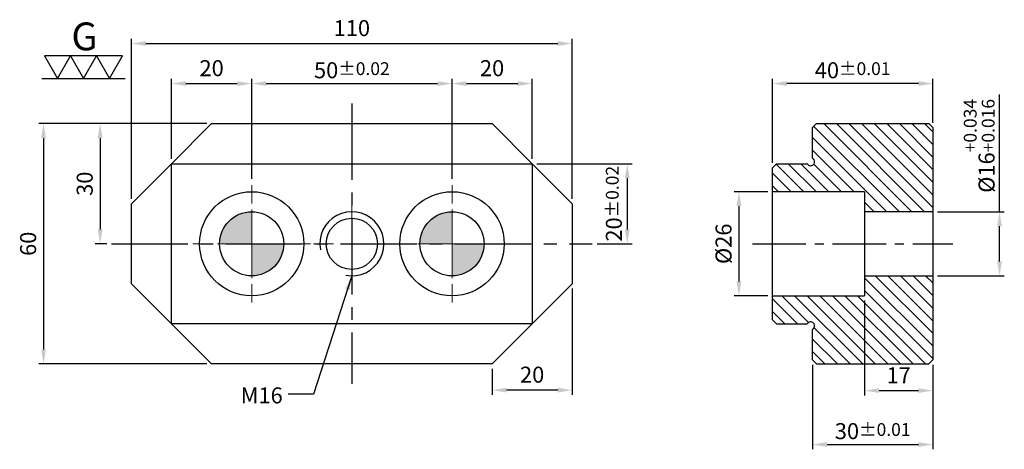
# Model space of a CAD drawing. Units: millimetres. Extents: x -83 to 163, y -51 to 56.
import ezdxf

# ---------------------------------------------------------------- set-up
doc = ezdxf.new("R2010")
doc.units = ezdxf.units.MM
doc.linetypes.add('CENTER2', pattern=[28.575, 19.05, -3.175, 3.175, -3.175])
doc.linetypes.add('CL-5', pattern=[7, 5, -0.5, 1, -0.5])
for name, color, linetype in [('01', 4, 'Continuous'), ('CL', 1, 'CENTER2'), ('DIM', 6, 'Continuous'), ('G', 3, 'Continuous'), ('H', 2, 'Continuous'), ('W', 7, 'Continuous')]:
    doc.layers.add(name, color=color, linetype=linetype)
doc.layers.add('02', color=5, linetype='Continuous', lineweight=25)
doc.layers.add('CLL', color=1, linetype='Continuous', lineweight=15)
doc.styles.add('TXT-1', font='txt.shx', dxfattribs={"width": 0.9, "bigfont": 'chineset.shx'})
doc.styles.add('TXT-7', font='txt.shx', dxfattribs={"width": 0.8, "bigfont": 'chineset.shx'})
doc.dimstyles.new('HISO-25', dxfattribs={"dimscale": 2, "dimtxt": 2, "dimasz": 1.8, "dimexe": 0.6, "dimexo": 0.6, "dimgap": 0.66666, "dimtad": 0, "dimtoh": 1, "dimdec": 3, "dimdsep": 46, "dimtxsty": 'TXT-7', "dimcen": -2.5, "dimclrd": 256, "dimclre": 256, "dimclrt": 3, "dimadec": 0, "dimazin": 0, "dimtfac": 0.8, "dimtdec": 3, "dimtmove": 0, "dimatfit": 3, "dimfxl": 0, "dimlwd": -1, "dimarcsym": 0})
doc.dimstyles.new('ISO-25', dxfattribs={"dimscale": 2, "dimtxt": 2, "dimasz": 1.8, "dimexe": 0.6, "dimexo": 0.6, "dimgap": 0.66666, "dimtad": 1, "dimdec": 3, "dimdsep": 46, "dimtxsty": 'TXT-1', "dimcen": -2.5, "dimclrd": 256, "dimclre": 256, "dimclrt": 3, "dimadec": 0, "dimazin": 0, "dimtfac": 0.8, "dimtdec": 3, "dimtmove": 0, "dimatfit": 3, "dimfxl": 0, "dimlwd": -1, "dimarcsym": 0})

# ---------------------------------------------------------------- blocks, each defined once
blk = doc.blocks.new('螺絲-M10')
at = {"layer": '01'}
blk.add_circle((0, 0), 4, dxfattribs=at)
at = {"layer": 'CLL', "linetype": 'CL-5', "ltscale": 3}
for p, q in [((0, 2.86), (0, 6)), ((0, -1.76), (0, 1.76)), ((-6, 0), (-2.86, 0)), ((-1.76, 0), (1.76, 0)), ((2.86, 0), (6, 0)), ((0, -6), (0, -2.86))]:
    blk.add_line(p, q, dxfattribs=at)
at = {"layer": 'G'}
blk.add_arc((0, 0), 5, 259.1931, 190.8069, dxfattribs=at)
blk = doc.blocks.new('*D23')
at = {"layer": 'Defpoints', "color": 0}
for p in [(25, 40), (-25, 15), (25, 15)]:
    blk.add_point(p, dxfattribs=at)
at = {"layer": 'DIM', "lineweight": -2}
for p, q in [((-25, 16.2), (-25, 41.2)), ((25, 16.2), (25, 41.2))]:
    blk.add_line(p, q, dxfattribs=at)
at = {"layer": 'DIM'}
blk.add_line((-21.4, 40), (21.4, 40), dxfattribs=at)
for points in [[(-21.4, 40.6), (-21.4, 39.4), (-25, 40)], [(21.4, 40.6), (21.4, 39.4), (25, 40)]]:
    blk.add_solid(points, dxfattribs=at)
at = {"layer": 'DIM', "color": 3, "insert": (0, 43.33332), "char_height": 4, "attachment_point": 5, "style": 'TXT-1'}
blk.add_mtext('50{\\H3.200000;±0.02}', dxfattribs=at)
blk = doc.blocks.new('*D25')
at = {"layer": 'Defpoints', "color": 0}
for p in [(-25, 40), (-45, 20), (-25, 15)]:
    blk.add_point(p, dxfattribs=at)
at = {"layer": 'DIM', "lineweight": -2}
for p, q in [((-45, 21.2), (-45, 41.2)), ((-25, 16.2), (-25, 41.2))]:
    blk.add_line(p, q, dxfattribs=at)
at = {"layer": 'DIM'}
blk.add_line((-41.4, 40), (-28.6, 40), dxfattribs=at)
for points in [[(-41.4, 40.6), (-41.4, 39.4), (-45, 40)], [(-28.6, 40.6), (-28.6, 39.4), (-25, 40)]]:
    blk.add_solid(points, dxfattribs=at)
at = {"layer": 'DIM', "color": 3, "insert": (-35, 43.33332), "char_height": 4, "attachment_point": 5, "style": 'TXT-1'}
blk.add_mtext('20', dxfattribs=at)
blk = doc.blocks.new('*D24')
at = {"layer": 'Defpoints', "color": 0}
for p in [(45, 40), (45, 20), (25, 15)]:
    blk.add_point(p, dxfattribs=at)
at = {"layer": 'DIM', "lineweight": -2}
for p, q in [((25, 16.2), (25, 41.2)), ((45, 21.2), (45, 41.2))]:
    blk.add_line(p, q, dxfattribs=at)
at = {"layer": 'DIM'}
blk.add_line((28.6, 40), (41.4, 40), dxfattribs=at)
for points in [[(28.6, 40.6), (28.6, 39.4), (25, 40)], [(41.4, 40.6), (41.4, 39.4), (45, 40)]]:
    blk.add_solid(points, dxfattribs=at)
at = {"layer": 'DIM', "color": 3, "insert": (35, 43.33332), "char_height": 4, "attachment_point": 5, "style": 'TXT-1'}
blk.add_mtext('20', dxfattribs=at)
blk = doc.blocks.new('*D31')
at = {"layer": 'Defpoints', "color": 0}
for p in [(-35, 30), (-62.83, 0), (-60, 0)]:
    blk.add_point(p, dxfattribs=at)
at = {"layer": 'DIM', "lineweight": -2}
for p, q in [((-36.2, 30), (-64.03, 30)), ((-61.2, 0), (-64.03, 0))]:
    blk.add_line(p, q, dxfattribs=at)
at = {"layer": 'DIM'}
blk.add_line((-62.83, 26.4), (-62.83, 3.6), dxfattribs=at)
for points in [[(-63.43, 26.4), (-62.23, 26.4), (-62.83, 30)], [(-63.43, 3.6), (-62.23, 3.6), (-62.83, 0)]]:
    blk.add_solid(points, dxfattribs=at)
at = {"layer": 'DIM', "color": 3, "insert": (-66.16, 15), "char_height": 4, "attachment_point": 5, "rotation": 90, "style": 'TXT-1'}
blk.add_mtext('30', dxfattribs=at)
blk = doc.blocks.new('*D32')
at = {"layer": 'Defpoints', "color": 0}
for p in [(-35, 30), (-76.95, -30), (-35, -30)]:
    blk.add_point(p, dxfattribs=at)
at = {"layer": 'DIM', "lineweight": -2}
for p, q in [((-36.2, 30), (-78.15, 30)), ((-36.2, -30), (-78.15, -30))]:
    blk.add_line(p, q, dxfattribs=at)
at = {"layer": 'DIM'}
blk.add_line((-76.95, 26.4), (-76.95, -26.4), dxfattribs=at)
for points in [[(-77.55, 26.4), (-76.35, 26.4), (-76.95, 30)], [(-77.55, -26.4), (-76.35, -26.4), (-76.95, -30)]]:
    blk.add_solid(points, dxfattribs=at)
at = {"layer": 'DIM', "color": 3, "insert": (-80.29, 0), "char_height": 4, "attachment_point": 5, "rotation": 90, "style": 'TXT-1'}
blk.add_mtext('60', dxfattribs=at)
blk = doc.blocks.new('*D33')
at = {"layer": 'Defpoints', "color": 0}
for p in [(45, 20), (60, 0), (68.74, 0)]:
    blk.add_point(p, dxfattribs=at)
at = {"layer": 'DIM', "lineweight": -2}
for p, q in [((46.2, 20), (69.94, 20)), ((61.2, 0), (69.94, 0))]:
    blk.add_line(p, q, dxfattribs=at)
at = {"layer": 'DIM'}
blk.add_line((68.74, 16.4), (68.74, 3.6), dxfattribs=at)
for points in [[(68.14, 16.4), (69.34, 16.4), (68.74, 20)], [(68.14, 3.6), (69.34, 3.6), (68.74, 0)]]:
    blk.add_solid(points, dxfattribs=at)
at = {"layer": 'DIM', "color": 3, "insert": (65.4, 10), "char_height": 4, "attachment_point": 5, "rotation": 90, "style": 'TXT-1'}
blk.add_mtext('20{\\H3.200000;±0.02}', dxfattribs=at)
blk = doc.blocks.new('*D22')
at = {"layer": 'Defpoints', "color": 0}
for p in [(55, 50), (-55, 10), (55, 10)]:
    blk.add_point(p, dxfattribs=at)
at = {"layer": 'DIM', "lineweight": -2}
for p, q in [((-55, 11.2), (-55, 51.2)), ((55, 11.2), (55, 51.2))]:
    blk.add_line(p, q, dxfattribs=at)
at = {"layer": 'DIM'}
blk.add_line((-51.4, 50), (51.4, 50), dxfattribs=at)
for points in [[(-51.4, 50.6), (-51.4, 49.4), (-55, 50)], [(51.4, 50.6), (51.4, 49.4), (55, 50)]]:
    blk.add_solid(points, dxfattribs=at)
at = {"layer": 'DIM', "color": 3, "insert": (0, 53.33332), "char_height": 4, "attachment_point": 5, "style": 'TXT-1'}
blk.add_mtext('110', dxfattribs=at)
blk = doc.blocks.new('*D21')
at = {"layer": 'Defpoints', "color": 0}
for p in [(105, 40), (145, 29), (105, 19)]:
    blk.add_point(p, dxfattribs=at)
at = {"layer": 'DIM', "lineweight": -2}
for p, q in [((105, 20.2), (105, 41.2)), ((145, 30.2), (145, 41.2))]:
    blk.add_line(p, q, dxfattribs=at)
at = {"layer": 'DIM'}
blk.add_line((141.4, 40), (108.6, 40), dxfattribs=at)
for points in [[(108.6, 40.6), (108.6, 39.4), (105, 40)], [(141.4, 40.6), (141.4, 39.4), (145, 40)]]:
    blk.add_solid(points, dxfattribs=at)
at = {"layer": 'DIM', "color": 3, "insert": (125, 43.33332), "char_height": 4, "attachment_point": 5, "style": 'TXT-1'}
blk.add_mtext('40{\\H3.200000;±0.01}', dxfattribs=at)
blk = doc.blocks.new('*D26')
at = {"layer": 'Defpoints', "color": 0}
for p in [(145, 8), (161.66, 8), (145, -8)]:
    blk.add_point(p, dxfattribs=at)
at = {"layer": 'DIM'}
for p, q in [((161.66, 8), (161.66, 37.31)), ((161.66, -4.4), (161.66, 4.4))]:
    blk.add_line(p, q, dxfattribs=at)
at = {"layer": 'DIM', "lineweight": -2}
for p, q in [((146.2, 8), (162.86, 8)), ((146.2, -8), (162.86, -8))]:
    blk.add_line(p, q, dxfattribs=at)
at = {"layer": 'DIM'}
for points in [[(161.06, 4.4), (162.26, 4.4), (161.66, 8)], [(161.06, -4.4), (162.26, -4.4), (161.66, -8)]]:
    blk.add_solid(points, dxfattribs=at)
at = {"layer": 'DIM', "color": 3, "insert": (156.59, 24.45), "char_height": 4, "attachment_point": 5, "rotation": 90, "style": 'TXT-1'}
blk.add_mtext('%%C16{\\H3.200000;\\S+0.034^ +0.016;}', dxfattribs=at)
blk = doc.blocks.new('*D27')
at = {"layer": 'Defpoints', "color": 0}
for p in [(105, 13), (96.62, -13), (105, -13)]:
    blk.add_point(p, dxfattribs=at)
at = {"layer": 'DIM', "lineweight": -2}
for p, q in [((103.8, 13), (95.42, 13)), ((103.8, -13), (95.42, -13))]:
    blk.add_line(p, q, dxfattribs=at)
at = {"layer": 'DIM'}
blk.add_line((96.62, 9.4), (96.62, -9.4), dxfattribs=at)
for points in [[(96.02, 9.4), (97.22, 9.4), (96.62, 13)], [(96.02, -9.4), (97.22, -9.4), (96.62, -13)]]:
    blk.add_solid(points, dxfattribs=at)
at = {"layer": 'DIM', "color": 3, "insert": (93.29, 0), "char_height": 4, "attachment_point": 5, "rotation": 90, "style": 'TXT-1'}
blk.add_mtext('%%C26', dxfattribs=at)
blk = doc.blocks.new('*D28')
at = {"layer": 'Defpoints', "color": 0}
for p in [(115, -29), (145, -29), (145, -50.12)]:
    blk.add_point(p, dxfattribs=at)
at = {"layer": 'DIM', "lineweight": -2}
for p, q in [((115, -30.2), (115, -51.32)), ((145, -30.2), (145, -51.32))]:
    blk.add_line(p, q, dxfattribs=at)
at = {"layer": 'DIM'}
blk.add_line((118.6, -50.12), (141.4, -50.12), dxfattribs=at)
for points in [[(118.6, -49.52), (118.6, -50.72), (115, -50.12)], [(141.4, -49.52), (141.4, -50.72), (145, -50.12)]]:
    blk.add_solid(points, dxfattribs=at)
at = {"layer": 'DIM', "color": 3, "insert": (130, -46.78), "char_height": 4, "attachment_point": 5, "style": 'TXT-1'}
blk.add_mtext('30{\\H3.200000;±0.01}', dxfattribs=at)
blk = doc.blocks.new('*D29')
at = {"layer": 'Defpoints', "color": 0}
for p in [(128, -13), (145, -29), (145, -36.66)]:
    blk.add_point(p, dxfattribs=at)
at = {"layer": 'DIM', "lineweight": -2}
for p, q in [((128, -14.2), (128, -37.86)), ((145, -30.2), (145, -37.86))]:
    blk.add_line(p, q, dxfattribs=at)
at = {"layer": 'DIM'}
blk.add_line((131.6, -36.66), (141.4, -36.66), dxfattribs=at)
for points in [[(131.6, -36.06), (131.6, -37.26), (128, -36.66)], [(141.4, -36.06), (141.4, -37.26), (145, -36.66)]]:
    blk.add_solid(points, dxfattribs=at)
at = {"layer": 'DIM', "color": 3, "insert": (136.5, -33.33), "char_height": 4, "attachment_point": 5, "style": 'TXT-1'}
blk.add_mtext('17', dxfattribs=at)
blk = doc.blocks.new('3G-上橫-線')
at = {"layer": '01'}
for p, q in [((2.5, 4.33), (5, 0)), ((7.5, 4.33), (2.5, 4.33)), ((5, 0), (7.5, 4.33)), ((7.5, 4.33), (10, 0)), ((12.5, 4.33), (7.5, 4.33)), ((10, 0), (12.5, 4.33)), ((12.5, 4.33), (15, 0)), ((17.5, 4.33), (12.5, 4.33)), ((15, 0), (17.5, 4.33)), ((2, 0), (18, 0))]:
    blk.add_line(p, q, dxfattribs=at)
blk.add_text('G', height=5.35, dxfattribs=at).set_placement((7.69, 5.39))
blk = doc.blocks.new('定-16-26')
at = {"layer": 'DIM'}
h = blk.add_hatch(color=256, dxfattribs=at)
h.paths.add_polyline_path([(0, 0), (0, 8, 0.414214), (-8, 0)])
h.paths.add_polyline_path([(0, 0), (0, -8, 0.414214), (8, 0)])
at = {"layer": '01'}
blk.add_circle((0, 0), 13, dxfattribs=at)
at = {"layer": '02'}
blk.add_circle((0, 0), 8, dxfattribs=at)
at = {"layer": 'CLL', "ltscale": 1.5}
for p, q in [((0, 10.08), (0, 14.67)), ((0, -8.57), (0, 8.57)), ((-14.67, 0), (-10.08, 0)), ((-8.57, 0), (8.57, 0)), ((10.08, 0), (14.67, 0)), ((0, -14.67), (0, -10.08))]:
    blk.add_line(p, q, dxfattribs=at)
blk = doc.blocks.new('*D34')
at = {"layer": 'Defpoints', "color": 0}
for p in [(55, -10), (35, -30), (35, -36.54)]:
    blk.add_point(p, dxfattribs=at)
at = {"layer": 'DIM', "lineweight": -2}
for p, q in [((55, -11.2), (55, -37.74)), ((35, -31.2), (35, -37.74))]:
    blk.add_line(p, q, dxfattribs=at)
at = {"layer": 'DIM'}
blk.add_line((51.4, -36.54), (38.6, -36.54), dxfattribs=at)
for points in [[(38.6, -35.94), (38.6, -37.14), (35, -36.54)], [(51.4, -35.94), (51.4, -37.14), (55, -36.54)]]:
    blk.add_solid(points, dxfattribs=at)
at = {"layer": 'DIM', "color": 3, "insert": (45, -33.2), "char_height": 4, "attachment_point": 5, "style": 'TXT-1'}
blk.add_mtext('20', dxfattribs=at)

msp = doc.modelspace()

# ---------------------------------------------------------------- hatches: boundary and pattern name
at = {"layer": 'H'}
h = msp.add_hatch(dxfattribs=at)
h.set_pattern_fill('ANSI31', color=256, scale=0.7, angle=90, style=0)
h.set_pattern_definition([(135, (-4682.4873, -7534.631), (-1.5715448, -1.5715448), [])])
h.paths.add_polyline_path([(105, 19), (105, 13), (128, 13), (128, 8), (145, 8), (145, 9.5858), (145, 29), (144, 30), (116, 30), (115, 29), (115, 21.4142), (115.2071, 21.2071, -0.33945426), (115.366, 20, -0.49314543), (113.7929, 19.7929), (113.5858, 20), (106, 20)])
h.paths.add_polyline_path([(105, -19), (106, -20), (113.5858, -20), (113.7929, -19.7929, -0.49314543), (115.366, -20, -0.33945426), (115.2071, -21.2071), (115, -21.4142), (115, -29), (116, -30), (144, -30), (145, -29), (145, -9.5858), (145, -8), (128, -8), (128, -13), (105, -13)])

# ---------------------------------------------------------------- linework, layer by layer
at = {"layer": 'CL'}
for p, q in [((0, 35), (0, -35)), ((-60, 0), (60, 0))]:
    msp.add_line(p, q, dxfattribs=at)
at = {"layer": 'CL', "ltscale": 0.7}
msp.add_line((100, 0), (150, 0), dxfattribs=at)
at = {"layer": 'W', "ltscale": 25.4}
for p, q in [((-45, 20), (-35, 30)), ((-35, 30), (35, 30)), ((35, 30), (45, 20)), ((116, 30), (115, 29)), ((116, 30), (144, 30)), ((144, 30), (145, 29)), ((115, 21.4142), (115, 29)), ((145, 29), (145, 9.5858)), ((-55, 10), (-45, 20)), ((-45, -20), (-45, 20)), ((-45, 20), (45, 20)), ((45, 20), (55, 10)), ((45, 20), (45, -20)), ((105, 19), (106, 20)), ((106, 20), (113.5858, 20)), ((113.7929, 19.7929), (113.5858, 20)), ((115, 21.4142), (115.2071, 21.2071)), ((105, -19), (105, 19)), ((-55, -10), (-55, 10)), ((55, 10), (55, -10)), ((145, 9.5858), (145, -9.5858)), ((145, -9.5858), (145, -29)), ((-45, -20), (-55, -10)), ((55, -10), (45, -20)), ((106, -20), (105, -19)), ((-35, -30), (-45, -20)), ((45, -20), (-45, -20)), ((45, -20), (35, -30)), ((106, -20), (113.5858, -20)), ((113.5858, -20), (113.7929, -19.7929)), ((115.2071, -21.2071), (115, -21.4142)), ((115, -29), (115, -21.4142)), ((115, -29), (116, -30)), ((145, -29), (144, -30)), ((35, -30), (-35, -30)), ((116, -30), (144, -30))]:
    msp.add_line(p, q, dxfattribs=at)
at = {"layer": 'W', "ltscale": 0.8}
for p, q in [((128, 13), (105, 13)), ((128, 13), (128, -13)), ((145, 8), (128, 8)), ((128, -8), (145, -8)), ((105, -13), (128, -13))]:
    msp.add_line(p, q, dxfattribs=at)
at = {"layer": 'W', "ltscale": 25.4}
for centre, start, end in [((114.5, 20.5), 225, 330), ((114.5, 20.5), 330, 45), ((114.5, -20.5), 30, 135), ((114.5, -20.5), 315, 30)]:
    msp.add_arc(centre, 1, start, end, dxfattribs=at)

# ---------------------------------------------------------------- block references
for name, p, xscale, yscale, zscale in [('3G-上橫-線', (-80.0023, 41.2997), 1.300000000000182, 1.300000000000182, 1.300000000000182), ('螺絲-M10', (0, 0), 1.600000000000364, 1.600000000000364, 1.600000000000364)]:
    msp.add_blockref(name, p, dxfattribs=dict(xscale=xscale, yscale=yscale, zscale=zscale))
for p in [(-25, 0), (25, 0)]:
    msp.add_blockref('定-16-26', p)

# ---------------------------------------------------------------- texts
at = {"layer": 'DIM', "color": 3, "insert": (-17.2556, -35.8548), "char_height": 4, "attachment_point": 3, "style": 'TXT-7'}
msp.add_mtext('M16', dxfattribs=at)

# ---------------------------------------------------------------- dimensions: what is measured, and where the dimension line sits
at = {"layer": 'DIM'}
for base, p1, p2, picture, middle in [((55, 50), (-55, 10), (55, 10), '*D22', (0, 50)), ((45, 40), (25, 15), (45, 20), '*D24', (35, 40))]:
    dim = msp.add_linear_dim(base=base, p1=p1, p2=p2, dimstyle='ISO-25', dxfattribs=at)
    dim.commit()
    dim.dimension.update_dxf_attribs({"geometry": picture, "text_midpoint": middle, "dimtype": 160})
dim = msp.add_linear_dim(base=(161.656, 8), p1=(145, -8), p2=(145, 8), angle=90, text='%%C<>', dimstyle='ISO-25', override={"dimtol": 1, "dimtp": 0.034, "dimtm": -0.016}, dxfattribs=at)
dim.commit()
dim.dimension.update_dxf_attribs({"geometry": '*D26', "text_midpoint": (161.656, 24.4533), "dimtype": 160})
for base, p1, p2, picture, middle in [((-25, 40), (-45, 20), (-25, 15), '*D25', (-35, 43.3333)), ((35, -36.5362), (55, -10), (35, -30), '*D34', (45, -33.2028))]:
    dim = msp.add_linear_dim(base=base, p1=p1, p2=p2, dimstyle='ISO-25', dxfattribs=at)
    dim.commit()
    dim.dimension.update_dxf_attribs({"geometry": picture, "text_midpoint": middle})
dim = msp.add_linear_dim(base=(25, 40), p1=(-25, 15), p2=(25, 15), dimstyle='ISO-25', override={"dimtol": 1, "dimtp": 0.02, "dimtm": 0.02}, dxfattribs=at)
dim.commit()
dim.dimension.update_dxf_attribs({"geometry": '*D23', "text_midpoint": (0, 40), "dimtype": 160})
for base, p1, p2, override, picture, middle in [((105, 40), (145, 29), (105, 19), {"dimtol": 1, "dimtp": 0.01, "dimtm": 0.01}, '*D21', (125, 40)), ((145, -36.6615), (128, -13), (145, -29), {"dimtp": 0.01, "dimtm": 0.01}, '*D29', (136.5, -36.6615)), ((145, -50.1171), (115, -29), (145, -29), {"dimtol": 1, "dimtp": 0.01, "dimtm": 0.01}, '*D28', (130, -50.1171))]:
    dim = msp.add_linear_dim(base=base, p1=p1, p2=p2, angle=180, dimstyle='ISO-25', override=override, dxfattribs=at)
    dim.commit()
    dim.dimension.update_dxf_attribs({"geometry": picture, "text_midpoint": middle, "dimtype": 160})
for base, p2, picture, middle in [((-76.9522, -30), (-35, -30), '*D32', (-80.2855, 0)), ((-62.8264, 0), (-60, 0), '*D31', (-66.1597, 15))]:
    dim = msp.add_linear_dim(base=base, p1=(-35, 30), p2=p2, angle=90, dimstyle='ISO-25', dxfattribs=at)
    dim.commit()
    dim.dimension.update_dxf_attribs({"geometry": picture, "text_midpoint": middle})
dim = msp.add_linear_dim(base=(68.735, 0), p1=(45, 20), p2=(60, 0), angle=90, dimstyle='ISO-25', override={"dimtol": 1, "dimtp": 0.02, "dimtm": 0.02}, dxfattribs=at)
dim.commit()
dim.dimension.update_dxf_attribs({"geometry": '*D33', "text_midpoint": (65.4017, 10)})
dim = msp.add_linear_dim(base=(96.6221, -13), p1=(105, 13), p2=(105, -13), angle=90, text='%%C<>', dimstyle='ISO-25', dxfattribs=at)
dim.commit()
dim.dimension.update_dxf_attribs({"geometry": '*D27', "text_midpoint": (93.2888, 0)})

# ---------------------------------------------------------------- leaders
at = {"layer": 'DIM', "annotation_type": 0, "has_hookline": 1, "hookline_direction": 1, "text_width": 7.4667}
msp.add_leader([(0, -8), (-9.5478, -37.5848), (-15.9223, -37.5848)], dimstyle='HISO-25', override={"dimgap": 0.66666, "dimtad": 0}, dxfattribs=at)

doc.saveas('drawing.dxf')
